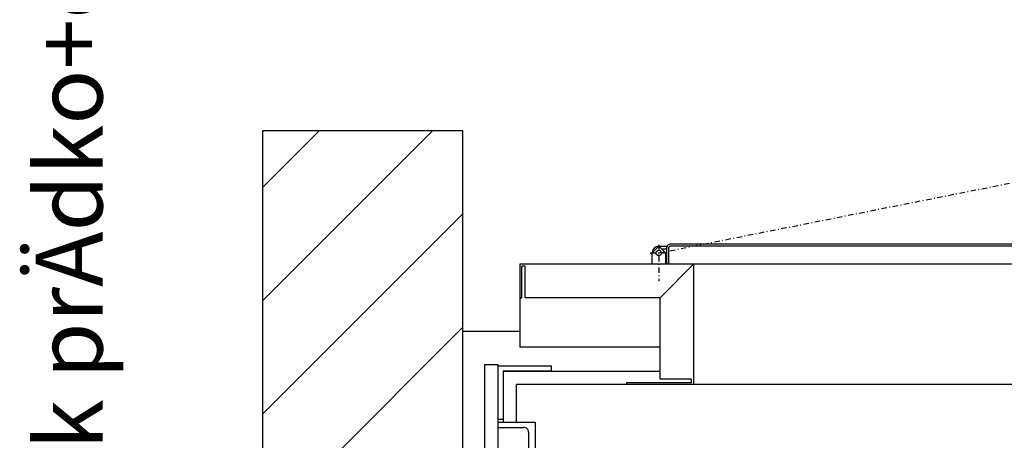
# Model space of a CAD drawing. Extents: x 0 to 8400, y 0 to 5940.
# Drawn here: x 3640 to 4377, y 4979 to 5294 of the extents above; entities that cross this region are included whole.
import ezdxf

# ---------------------------------------------------------------- set-up
doc = ezdxf.new("R2010")
doc.units = 0
doc.linetypes.add('STRICHPUNKT', pattern=[8.5, 4, -2, 0.5, -2])
doc.layers.get('0').update_dxf_attribs({"linetype": 'CONTINUOUS'})
doc.layers.add('1', color=7, linetype='CONTINUOUS')
doc.layers.add('polnisch', color=7, linetype='CONTINUOUS')
doc.styles.add('PLCAD', font='plcad.ttf')

# ---------------------------------------------------------------- blocks, each defined once
blk = doc.blocks.new('TWR-TUER______________00054', base_point=(5074.31, 5085.48))
at = {"layer": '1', "color": 1, "linetype": 'STRICHPUNKT'}
for p, q in [((4118.31, 5118.98), (4955.25, 5285.42)), ((4118.31, 5125.01), (4118.31, 5097.81)), ((4111.79, 5118.98), (4123.98, 5118.98))]:
    blk.add_line(p, q, dxfattribs=at)
at = {"layer": '1', "color": 2}
for p, q in [((4113.31, 5118.98), (4117.81, 5123.48)), ((4117.81, 5123.48), (4118.81, 5123.48)), ((4118.31, 5123.98), (4124.51, 5123.98)), ((4123.31, 5118.98), (4118.81, 5123.48)), ((4120.31, 5121.98), (4124.31, 5121.98)), ((4121.31, 5120.98), (4121.31, 5121.98)), ((4124.31, 5110.48), (4124.31, 5122.98)), ((4125.81, 5110.48), (4125.81, 5122.98)), ((4901.81, 5125.48), (4126.81, 5125.48)), ((4961.81, 5123.98), (4126.81, 5123.98)), ((4113.31, 5110.48), (4113.31, 5118.98)), ((4123.31, 5118.98), (4123.31, 5110.49)), ((4113.31, 5110.48), (4014.31, 5110.48)), ((4014.31, 5110.48), (4014.31, 5048.48)), ((4015.81, 5085.48), (4015.81, 5108.98)), ((4018.31, 5108.98), (4015.81, 5108.98)), ((4018.31, 5085.48), (4018.31, 5108.98)), ((4964.31, 5110.48), (4113.31, 5110.48)), ((4144.31, 5110.48), (4119.32, 5085.48)), ((4144.31, 5110.48), (4144.31, 5020.48)), ((4014.31, 5085.48), (4015.81, 5085.48)), ((4015.81, 5085.48), (4014.31, 5085.48)), ((4119.32, 5085.48), (4018.3, 5085.48)), ((4119.32, 5048.48), (4119.32, 5085.48)), ((4119.32, 5048.48), (4014.31, 5048.48)), ((4119.32, 5024.48), (4119.32, 5048.48)), ((4094.31, 5020.48), (4094.31, 5021.98)), ((4094.31, 5021.98), (4142.81, 5021.98)), ((4994.31, 5020.48), (4094.31, 5020.48)), ((4142.81, 5024.48), (4119.32, 5024.48)), ((4142.81, 5021.98), (4142.81, 5024.48)), ((4142.81, 5021.98), (4142.81, 5024.48))]:
    blk.add_line(p, q, dxfattribs=at)
blk.add_circle((4118.31, 5118.98), 2, dxfattribs=at)
for centre, radius, start, end in [((4118.31, 5118.98), 5, 90, 180), ((4126.81, 5122.98), 2.5, 156.61336, 180), ((4126.81, 5122.98), 2.5, 90, 156.60923), ((4126.81, 5122.98), 1, 90, -180)]:
    blk.add_arc(centre, radius, start, end, dxfattribs=at)
blk = doc.blocks.new('ECKSTAB_______________00064', base_point=(3997.81, 4994.48))
at = {"layer": '1', "color": 2}
for p, q in [((3997.81, 5034.48), (3997.81, 5034.48)), ((3997.81, 5034.48), (4037.81, 5034.48)), ((4037.81, 5034.48), (4037.81, 5030.48)), ((4037.81, 5030.48), (4001.81, 5030.48)), ((4001.81, 5030.48), (4001.81, 4994.48)), ((4001.81, 4994.48), (3997.81, 4994.48)), ((3997.81, 4994.48), (3997.81, 4994.48))]:
    blk.add_line(p, q, dxfattribs=at)
blk = doc.blocks.new('GURT__________________00066', base_point=(4001.81, 5030.48))
at = {"layer": '1', "color": 2}
for p, q in [((4001.81, 5030.48), (4119.32, 5030.48)), ((4001.81, 5030.48), (4001.81, 4992.49)), ((4094.31, 5020.48), (4011.81, 5020.48)), ((4011.81, 4992.49), (4011.81, 5020.48))]:
    blk.add_line(p, q, dxfattribs=at)
blk = doc.blocks.new('GERUEST_______________00055')
for name, p in [('ECKSTAB_______________00064', (3997.81, 4994.48)), ('GURT__________________00066', (4001.81, 5030.48))]:
    blk.add_blockref(name, p)
blk = doc.blocks.new('*X4', base_point=(5091.81, 5210.48))
at = {"layer": '1', "color": 3}
for p, q in [((3821.81, 5168.06), (3864.24, 5210.48)), ((3949.09, 5210.48), (3821.81, 5083.2)), ((3821.81, 4998.35), (3971.81, 5148.35)), ((3971.81, 5063.5), (3821.81, 4913.5))]:
    blk.add_line(p, q, dxfattribs=at)
blk = doc.blocks.new('SCHACHT_______________00056', base_point=(5091.81, 5210.48))
at = {"layer": '1'}
for p, q in [((3971.81, 5210.48), (3821.81, 5210.48)), ((3821.81, 5210.48), (3821.81, 3930.48)), ((3971.81, 3930.48), (3971.81, 5210.48)), ((3971.81, 5060.48), (4014.31, 5060.48))]:
    blk.add_line(p, q, dxfattribs=at)
blk.add_blockref('*X4', (5091.81, 5210.48), dxfattribs=at)
blk = doc.blocks.new('SEITENHOLM____________00070', base_point=(3987.81, 5035.49))
at = {"layer": '1', "color": 2}
for p, q in [((3987.81, 5035.49), (3997.81, 5035.49)), ((3987.81, 5035.49), (3987.81, 4711.74)), ((3997.81, 5035.49), (3997.81, 4992.49)), ((3997.81, 4992.49), (4025.81, 4992.49)), ((3997.81, 4992.49), (3997.81, 4959.48)), ((3997.81, 4988.49), (4017.31, 4988.49)), ((4025.81, 4992.49), (4025.81, 4855.49)), ((4020.81, 4984.99), (4020.81, 4962.98)), ((4017.31, 4959.48), (3990.81, 4959.48)), ((3987.81, 4955.48), (4025.81, 4955.48)), ((4025.81, 4810.49), (4025.81, 4742.99)), ((3987.81, 4679.24), (3987.81, 4586.74)), ((3987.81, 4554.24), (3987.81, 4461.74)), ((3987.81, 4429.24), (3987.81, 4105.49)), ((4025.81, 4397.99), (4025.81, 4330.48)), ((4025.81, 4285.48), (4025.81, 4148.49)), ((3987.81, 4185.5), (4025.81, 4185.5)), ((4017.31, 4181.5), (3990.81, 4181.5)), ((3997.81, 4148.49), (3997.81, 4181.5)), ((4020.81, 4178), (4020.81, 4155.99)), ((3997.81, 4152.49), (4017.31, 4152.49)), ((3997.81, 4105.49), (3997.81, 4148.49)), ((3997.81, 4148.49), (4025.81, 4148.49)), ((3987.81, 4105.49), (3997.81, 4105.49))]:
    blk.add_line(p, q, dxfattribs=at)
for centre, radius, start, end in [((4017.31, 4984.99), 3.5, -0.00001, 90), ((3990.81, 4956.48), 3, 90, 180), ((4017.31, 4962.98), 3.5, -90, -0.00001), ((3990.81, 4184.5), 3, 180, -90), ((4017.31, 4178), 3.5, -0.00001, 90), ((4017.31, 4155.99), 3.5, -90, -0.00001)]:
    blk.add_arc(centre, radius, start, end, dxfattribs=at)
blk = doc.blocks.new('TW-TRAEGER____________00057', base_point=(4453.31, 4617.9))
blk.add_blockref('SEITENHOLM____________00070', (3987.81, 5035.49))
blk = doc.blocks.new('GRUNDRISS-TWR_________00050', base_point=(5381.67, 4015.19))
for name, p in [('TWR-TUER______________00054', (5074.31, 5085.48)), ('SCHACHT_______________00056', (5091.81, 5210.48)), ('TW-TRAEGER____________00057', (4453.31, 4617.9)), ('GERUEST_______________00055', (0, 0))]:
    blk.add_blockref(name, p)
at = {"layer": 'polnisch', "color": 4, "style": 'PLCAD'}
blk.add_text('Ogranicznik prÄdko+ci', height=50, rotation=90.00021, dxfattribs=at).set_placement((3702.09, 4629.96))

msp = doc.modelspace()

# ---------------------------------------------------------------- block references
msp.add_blockref('GRUNDRISS-TWR_________00050', (5381.67, 4015.19))

doc.saveas('drawing.dxf')
